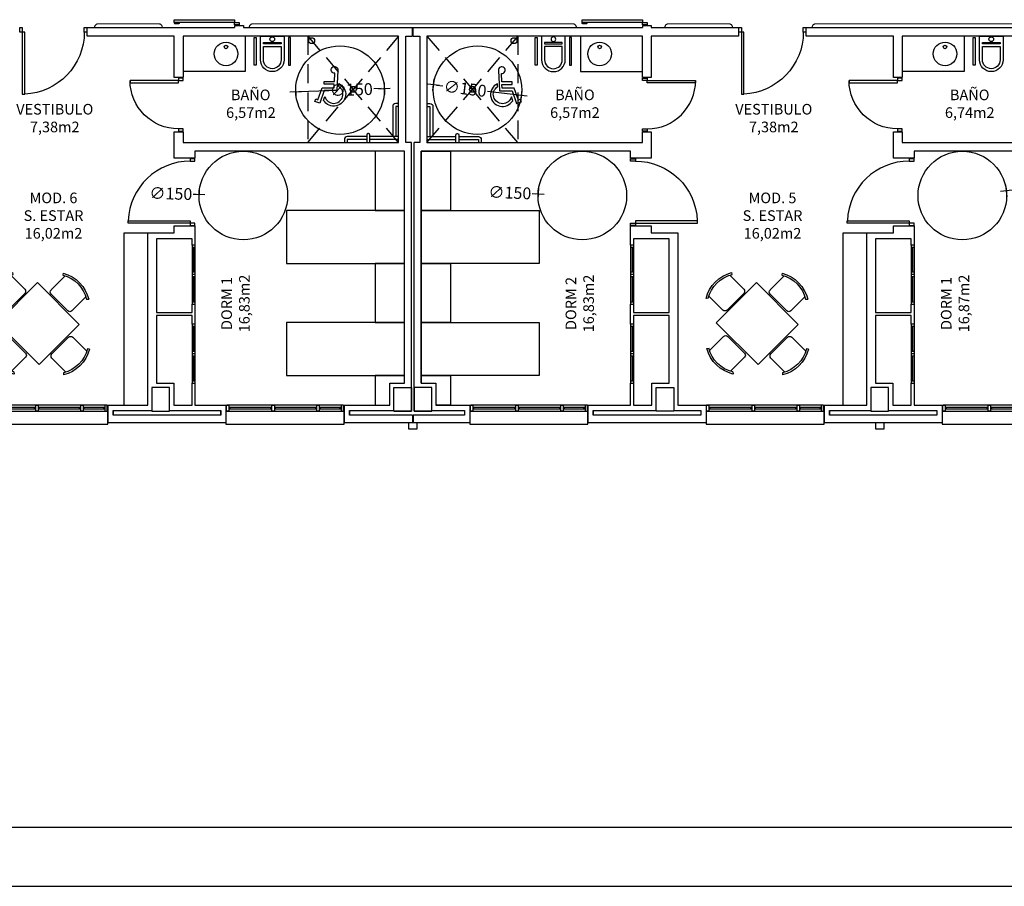
# Model space of a CAD drawing. Units: millimetres. Extents: x 1376 to 18176, y 10 to 18138.
# Drawn here: x 5535 to 7203, y 12098 to 13566 of the extents above; entities that cross this region are included whole.
import ezdxf
from ezdxf.enums import TextEntityAlignment as Align

# ---------------------------------------------------------------- set-up
doc = ezdxf.new("R2010")
doc.units = ezdxf.units.MM
doc.header["$PDMODE"] = 3
doc.header["$PDSIZE"] = -3
doc.linetypes.add('CONTINUA', pattern=[0])
doc.linetypes.add('LÍNEAS_OCULTAS2', pattern=[4.7625, 3.175, -1.5875])
for name, color, linetype in [('0-INSTA', 50, 'Continuous'), ('0-MOBIL', 82, 'CONTINUA'), ('0-MUROS', 5, 'Continuous'), ('0-PILAR', 11, 'Continuous'), ('0-SANIT', 41, 'Continuous'), ('A-ALFEIZAR', 131, 'Continuous'), ('A-CAMARA', 8, 'Continuous'), ('A-Otros', 7, 'Continuous'), ('A-PASAMANOS', 61, 'Continuous'), ('CARP-armarios', 8, 'Continuous'), ('CARP-EXTERIOR', 131, 'Continuous'), ('CARP-INTERIOR', 111, 'Continuous'), ('D-TEXTO', 7, 'Continuous'), ('D-TEXTO M2', 22, 'CONTINUA')]:
    doc.layers.add(name, color=color, linetype=linetype)
doc.layers.add('N-accesibilidad', color=7, linetype='Continuous', true_color=0x94004a)
doc.styles.add('2', font='SIMPLEX.shx')
doc.styles.add('ROMANS', font='romans.shx')
doc.dimstyles.new('ACOPIN', dxfattribs={"dimtxt": 20, "dimasz": 5, "dimexe": 0, "dimexo": 0, "dimgap": 5, "dimtad": 0, "dimdec": 0, "dimzin": 0, "dimdsep": 46, "dimtxsty": '2', "dimblk1": 'PIN1', "dimblk2": 'PIN2', "dimsah": 1, "dimcen": 0, "dimdle": 40, "dimse1": 1, "dimse2": 1, "dimadec": 0, "dimazin": 0, "dimtfac": 0.1, "dimtdec": 0, "dimtix": 1, "dimtofl": 0, "dimtmove": 2, "dimatfit": 3, "dimldrblk": 'PIN1', "dimfxl": 0, "dimtolj": 1, "dimtzin": 0, "dimarcsym": 0})

# ---------------------------------------------------------------- blocks, each defined once
blk = doc.blocks.new('MINUSVALIDO')
for points in [[(0.141, 0.071), (0.141, 0.102), (0.025, 0.102), (0.02, 0.196, 2.732409), (-0.014, 0.231), (0, 0), (0.141, 0), (0.192, -0.143), (0.247, -0.125), (0.237, -0.095), (0.212, -0.104), (0.163, 0.031), (0.029, 0.031), (0.027, 0.071)], [(-0.023, 0.046), (-0.025, 0.08, 1.342318), (0.148, -0.112), (0.133, -0.069, -1.455177)]]:
    blk.add_lwpolyline(points, format="xyb", close=True)
blk = doc.blocks.new('PIN2')
for p, q in [((-2, 0), (2, 0)), ((0, 2), (0, -2))]:
    blk.add_line(p, q)
at = {"const_width": 0.3}
blk.add_lwpolyline([(-0.15, 0, 1), (0.15, 0, 1)], format="xyb", close=True, dxfattribs=at)
blk = doc.blocks.new('*D91')
at = {"layer": 'Defpoints', "color": 0}
for p in [(5839.2, 13270.5), (5989.2, 13266.4)]:
    blk.add_point(p, dxfattribs=at)
at = {"layer": 'N-accesibilidad', "color": 0, "lineweight": -2}
blk.add_line((5829.2, 13270.8), (5834.2, 13270.7), dxfattribs=at)
at = {"layer": 'N-accesibilidad', "color": 0, "lineweight": -2, "xscale": 5, "yscale": 5, "zscale": 5, "rotation": 358.4233514885003}
blk.add_blockref('PIN2', (5839.2, 13270.5), dxfattribs=at)
at = {"layer": 'N-accesibilidad', "color": 0, "insert": (5791.4, 13271.9), "char_height": 20, "attachment_point": 5, "rotation": 358.4234, "style": '2'}
blk.add_mtext('\\A1;∅150', dxfattribs=at)
blk = doc.blocks.new('PIN1')
for p, q in [((2, 0), (-2, 0)), ((0, -2), (0, 2))]:
    blk.add_line(p, q)
at = {"const_width": 0.3}
blk.add_lwpolyline([(-0.15, 0, 1), (0.15, 0, 1)], format="xyb", close=True, dxfattribs=at)
blk = doc.blocks.new('*D92')
at = {"layer": 'Defpoints', "color": 0}
for p in [(6003, 13444.4), (6152.9, 13449.9)]:
    blk.add_point(p, dxfattribs=at)
at = {"layer": 'N-accesibilidad', "color": 0, "lineweight": -2}
for p, q in [((6008, 13444.6), (6059.3, 13446.5)), ((6147.9, 13449.7), (6135, 13449.2))]:
    blk.add_line(p, q, dxfattribs=at)
at = {"layer": 'N-accesibilidad', "color": 0, "lineweight": -2, "xscale": 5, "yscale": 5, "zscale": 5}
for name, p, rotation in [('PIN2', (6152.9, 13449.9), 2.083160583610308), ('PIN1', (6003, 13444.4), 182.0831605836103)]:
    blk.add_blockref(name, p, dxfattribs=dict(at, rotation=rotation))
at = {"layer": 'N-accesibilidad', "color": 0, "insert": (6097.1, 13447.9), "char_height": 20, "attachment_point": 5, "rotation": 2.0832, "style": '2'}
blk.add_mtext('\\A1;∅150', dxfattribs=at)
blk = doc.blocks.new('*D93')
at = {"layer": 'Defpoints', "color": 0}
for p in [(6236.5, 13456.3), (6385.3, 13438)]:
    blk.add_point(p, dxfattribs=at)
at = {"layer": 'N-accesibilidad', "color": 0, "lineweight": -2}
for p, q in [((6241.4, 13455.7), (6252.4, 13454.3)), ((6380.4, 13438.6), (6327.6, 13445.1))]:
    blk.add_line(p, q, dxfattribs=at)
at = {"layer": 'N-accesibilidad', "color": 0, "lineweight": -2, "xscale": 5, "yscale": 5, "zscale": 5}
for name, p, rotation in [('PIN2', (6236.5, 13456.3), 172.9937310308046), ('PIN1', (6385.3, 13438), 352.9937310308046)]:
    blk.add_blockref(name, p, dxfattribs=dict(at, rotation=rotation))
at = {"layer": 'N-accesibilidad', "color": 0, "insert": (6290, 13449.7), "char_height": 20, "attachment_point": 5, "rotation": 352.9937, "style": '2'}
blk.add_mtext('\\A1;∅150', dxfattribs=at)
blk = doc.blocks.new('*D100')
at = {"layer": 'Defpoints', "color": 0}
for p in [(6413.6, 13271.5), (6563.4, 13265.5)]:
    blk.add_point(p, dxfattribs=at)
at = {"layer": 'N-accesibilidad', "color": 0, "lineweight": -2}
blk.add_line((6403.6, 13271.9), (6408.6, 13271.7), dxfattribs=at)
at = {"layer": 'N-accesibilidad', "color": 0, "lineweight": -2, "xscale": 5, "yscale": 5, "zscale": 5, "rotation": 357.6908510134966}
blk.add_blockref('PIN2', (6413.6, 13271.5), dxfattribs=at)
at = {"layer": 'N-accesibilidad', "color": 0, "insert": (6365.7, 13273.4), "char_height": 20, "attachment_point": 5, "rotation": 357.6909, "style": '2'}
blk.add_mtext('\\A1;∅150', dxfattribs=at)
blk = doc.blocks.new('*D101')
at = {"layer": 'Defpoints', "color": 0}
for p in [(7057.6, 13260.5), (7206.8, 13276.5)]:
    blk.add_point(p, dxfattribs=at)
at = {"layer": 'N-accesibilidad', "color": 0, "lineweight": -2}
blk.add_line((7216.7, 13277.5), (7211.7, 13277), dxfattribs=at)
at = {"layer": 'N-accesibilidad', "color": 0, "lineweight": -2, "xscale": 5, "yscale": 5, "zscale": 5, "rotation": 186.0991017267047}
blk.add_blockref('PIN2', (7206.8, 13276.5), dxfattribs=at)
at = {"layer": 'N-accesibilidad', "color": 0, "insert": (7254.3, 13281.5), "char_height": 20, "attachment_point": 5, "rotation": 6.0991, "style": '2'}
blk.add_mtext('\\A1;∅150', dxfattribs=at)
blk = doc.blocks.new('A1')
for points in [[(-8400, 0), (0, 0), (0, 5940), (-8400, 5940)], [(-8300, 100), (-100, 100), (-100, 5840), (-8300, 5840)]]:
    blk.add_lwpolyline(points, close=True)
blk = doc.blocks.new('ino')
for points in [[(-40, -40), (-40, 0), (0, 0), (0, -40, -1)], [(-35, -40), (-35, -17.2), (-5, -17.2), (-5, -40, -1)]]:
    blk.add_lwpolyline(points, format="xyb", close=True)
blk.add_lwpolyline([(-35, -10.8), (-5, -10.8), (-5, -12.9), (-35, -12.9)], close=True)
blk.add_circle((-20, -5.1), 3.95)
blk = doc.blocks.new('PUERT82I')
for p, q in [((5, 8), (5, 90)), ((5, 90), (9, 90)), ((9, 90), (9, 8)), ((1, 0), (1, 8)), ((1, 8), (5, 8)), ((5, 0), (1, 0)), ((9, 8), (5, 8)), ((5, 8), (5, 0)), ((87, 8), (91, 8)), ((87, 0), (87, 8)), ((91, 0), (87, 0)), ((91, 8), (91, 0))]:
    blk.add_line(p, q)
blk.add_arc((5, 8), 82, 0, 90)
blk = doc.blocks.new('P-1H-105')
for p, q in [((8, 0), (0, 0)), ((0, 0), (0, -4)), ((8, -4), (8, 0)), ((0, -4), (8, -4)), ((8, -4), (113, -4)), ((8, -8), (8, -4)), ((113, -8), (8, -8)), ((113, -4), (113, -8)), ((0, -109), (0, -113)), ((8, -109), (0, -109)), ((0, -113), (8, -113)), ((8, -113), (8, -109))]:
    blk.add_line(p, q)
blk.add_arc((8, -4), 105, 270, 357.8184)
blk = doc.blocks.new('011102')
at = {"linetype": 'ByBlock'}
for p, q in [((-0.258, 0.885), (-0.238, 0.856)), ((-0.203, 0.876), (-0.203, 0.54)), ((0.295, 0.54), (0.295, 0.876)), ((0.331, 0.856), (0.36, 0.879)), ((-0.454, -0.498), (-0.454, 0.465)), ((-0.454, 0.465), (0.546, 0.465)), ((-0.153, 0.49), (0.246, 0.49)), ((0.546, 0.465), (0.546, -0.498)), ((-0.845, 0.268), (-0.868, 0.297)), ((-0.528, 0.233), (-0.864, 0.233)), ((-0.479, -0.216), (-0.479, 0.183)), ((0.571, -0.216), (0.571, 0.183)), ((0.621, 0.233), (0.957, 0.233)), ((0.937, 0.268), (0.96, 0.297)), ((-0.874, -0.321), (-0.845, -0.301)), ((-0.864, -0.266), (-0.528, -0.266)), ((0.957, -0.266), (0.621, -0.266)), ((0.966, -0.321), (0.937, -0.301)), ((0.546, -0.498), (-0.454, -0.498)), ((-0.203, -0.909), (-0.203, -0.573)), ((-0.153, -0.524), (0.246, -0.524)), ((0.295, -0.573), (0.295, -0.909)), ((-0.258, -0.919), (-0.238, -0.89)), ((0.331, -0.89), (0.36, -0.913))]:
    blk.add_line(p, q, dxfattribs=at)
for centre, radius, start, end in [((0.046, 0.367), 0.601, 58.5054, 120.4019), ((0.046, 0.383), 0.553, 58.9869, 121.0131), ((-0.153, 0.54), 0.0498, 180, 270), ((0.246, 0.54), 0.0498, 270, 0), ((-0.355, -0.017), 0.601, 148.5054, 210.4019), ((-0.371, -0.017), 0.553, 148.9869, 211.0131), ((-0.528, 0.183), 0.0498, 0, 90), ((0.621, 0.183), 0.0498, 90, 180), ((0.464, -0.017), 0.553, 328.9869, 31.0131), ((0.448, -0.017), 0.601, 329.5981, 31.4946), ((-0.528, -0.216), 0.0498, 270, 360), ((0.621, -0.216), 0.0498, 180, 270), ((-0.153, -0.573), 0.0498, 90, 180), ((0.246, -0.573), 0.0498, 0, 90), ((0.046, -0.4), 0.601, 239.5981, 301.4946), ((0.046, -0.416), 0.553, 238.9869, 301.0131)]:
    blk.add_arc(centre, radius, start, end, dxfattribs=at)
blk = doc.blocks.new('RETENEDOR PTAS RF')
blk.add_lwpolyline([(0, 0), (6, 0, 0.414214), (7, 1), (7, 1, 0.414214), (6, 2), (0, 2, 0.414214), (-1, 1), (-1, 1, 0.414214)], format="xyb", close=True)
blk = doc.blocks.new('V1-planta')
at = {"layer": '0-MUROS'}
for p, q in [((0, 0), (0, -30)), ((200.1, 0), (200.1, -30))]:
    blk.add_line(p, q, dxfattribs=at)
at = {"layer": 'A-ALFEIZAR'}
for p, q in [((0, -32), (0, -30)), ((200.1, -32), (0, -32)), ((200.1, -30), (200.1, -32))]:
    blk.add_line(p, q, dxfattribs=at)
at = {"layer": 'A-CAMARA'}
for p, q in [((-9, -9), (-9, -17)), ((209.1, -9), (209.1, -17))]:
    blk.add_line(p, q, dxfattribs=at)
at = {"layer": 'CARP-EXTERIOR'}
for p, q in [((7, -6), (7, -4)), ((39.9, -6), (39.9, -4)), ((47.9, -6), (47.9, -4)), ((116.1, -6), (116.1, -4)), ((124.1, -6), (124.1, -4)), ((193.1, -6), (193.1, -4))]:
    blk.add_line(p, q, dxfattribs=at)
for points in [[(1, 0), (199.1, 0)], [(199.1, -10), (1, -10)], [(118.1, -6), (45.9, -6), (45.9, -4), (118.1, -4)], [(122.1, -4), (195.1, -4), (195.1, -6), (122.1, -6)]]:
    blk.add_lwpolyline(points, dxfattribs=at)
for points in [[(1, -10), (1, 0), (5, 0), (5, -10)], [(45.9, -10), (45.9, 0), (41.9, 0), (41.9, -10)], [(122.1, -10), (122.1, 0), (118.1, 0), (118.1, -10)], [(199.1, -10), (199.1, 0), (195.1, 0), (195.1, -10)], [(41.9, -6), (5, -6), (5, -4), (41.9, -4)]]:
    blk.add_lwpolyline(points, close=True, dxfattribs=at)

msp = doc.modelspace()

# ---------------------------------------------------------------- linework, layer by layer
at = {"layer": '0-INSTA'}
for points in [[(6208.7, 12883.5), (6193.7, 12883.5), (6193.7, 12873.5), (6208.7, 12873.5)], [(6999.8, 12883.5), (6984.8, 12883.5), (6984.8, 12873.5), (6999.8, 12873.5)]]:
    msp.add_lwpolyline(points, close=True, dxfattribs=at)
at = {"layer": '0-MOBIL'}
for p, q in [((5712.3, 12913.5), (5712.3, 13205.5)), ((5712.3, 13205.5), (5752.3, 13205.5)), ((6930.3, 12913.5), (6930.3, 13205.5)), ((6930.3, 13205.5), (6970.3, 13205.5))]:
    msp.add_line(p, q, dxfattribs=at)
for points in [[(6187.3, 13343.5), (6137.3, 13343.5), (6137.3, 13243.5), (6187.3, 13243.5)], [(6215.3, 13343.5), (6265.3, 13343.5), (6265.3, 13243.5), (6215.3, 13243.5)], [(6187.3, 13243.5), (5987.3, 13243.5), (5987.3, 13153.5), (6187.3, 13153.5)], [(6215.3, 13243.5), (6415.3, 13243.5), (6415.3, 13153.5), (6215.3, 13153.5)], [(6187.3, 13153.5), (6137.3, 13153.5), (6137.3, 13053.5), (6187.3, 13053.5)], [(6215.3, 13153.5), (6265.3, 13153.5), (6265.3, 13053.5), (6215.3, 13053.5)], [(6187.3, 13053.5), (5987.3, 13053.5), (5987.3, 12963.5), (6187.3, 12963.5)], [(6215.3, 13053.5), (6415.3, 13053.5), (6415.3, 12963.5), (6215.3, 12963.5)]]:
    msp.add_lwpolyline(points, close=True, dxfattribs=at)
for points in [[(6187.3, 12950.5), (6187.3, 12963.5), (6137.3, 12963.5), (6137.3, 12913.5), (6162.3, 12913.5)], [(6215.3, 12950.5), (6215.3, 12963.5), (6265.3, 12963.5), (6265.3, 12913.5), (6240.3, 12913.5)]]:
    msp.add_lwpolyline(points, dxfattribs=at)
at = {"layer": '0-MUROS'}
for p, q in [((5649.8, 13553.5), (5899.3, 13553.5)), ((5649.8, 13538.5), (5649.8, 13553.5)), ((5899.3, 13556.5), (5914.3, 13556.5)), ((5899.3, 13556.5), (5899.3, 13553.5)), ((5914.3, 13556.5), (5914.3, 13553.5)), ((5914.3, 13553.5), (6590.3, 13553.5)), ((6590.3, 13556.5), (6605.3, 13556.5)), ((6590.3, 13556.5), (6590.3, 13553.5)), ((6605.3, 13556.5), (6605.3, 13553.5)), ((6605.3, 13553.5), (6752.8, 13553.5)), ((6752.8, 13553.5), (6752.8, 13538.5)), ((6867.8, 13553.5), (7957.8, 13553.5)), ((6867.8, 13538.5), (6867.8, 13553.5)), ((5797.3, 13538.5), (5649.8, 13538.5)), ((5797.3, 13468.5), (5797.3, 13538.5)), ((6177.3, 13538.5), (5812.3, 13538.5)), ((5812.3, 13538.5), (5812.3, 13468.5)), ((6177.3, 13358.5), (6177.3, 13538.5)), ((6590.3, 13538.5), (6225.3, 13538.5)), ((6225.3, 13538.5), (6225.3, 13358.5)), ((6590.3, 13468.5), (6590.3, 13538.5)), ((6752.8, 13538.5), (6605.3, 13538.5)), ((6605.3, 13538.5), (6605.3, 13468.5)), ((7015.3, 13538.5), (6867.8, 13538.5)), ((7015.3, 13468.5), (7015.3, 13538.5)), ((7405.3, 13538.5), (7030.3, 13538.5)), ((7030.3, 13538.5), (7030.3, 13468.5)), ((5812.3, 13468.5), (5797.3, 13468.5)), ((6605.3, 13468.5), (6590.3, 13468.5)), ((7030.3, 13468.5), (7015.3, 13468.5)), ((5797.3, 13332), (5797.3, 13376.5)), ((5797.3, 13376.5), (5812.3, 13376.5)), ((5812.3, 13376.5), (5812.3, 13358.5)), ((6590.3, 13358.5), (6590.3, 13376.5)), ((6590.3, 13376.5), (6605.3, 13376.5)), ((6605.3, 13376.5), (6605.3, 13332)), ((7015.3, 13332), (7015.3, 13376.5)), ((7015.3, 13376.5), (7030.3, 13376.5)), ((7030.3, 13376.5), (7030.3, 13358.5)), ((5812.3, 13358.5), (6177.3, 13358.5)), ((6225.3, 13358.5), (6590.3, 13358.5)), ((7030.3, 13358.5), (7405.3, 13358.5)), ((5832.3, 13332), (5797.3, 13332)), ((6187.3, 13343.5), (5832.3, 13343.5)), ((5832.3, 13343.5), (5832.3, 13332)), ((6187.3, 12950.5), (6187.3, 13343.5)), ((6570.3, 13343.5), (6215.3, 13343.5)), ((6215.3, 13343.5), (6215.3, 12950.5)), ((6570.3, 13332), (6570.3, 13343.5)), ((6605.3, 13332), (6570.3, 13332)), ((7050.3, 13332), (7015.3, 13332)), ((7405.3, 13343.5), (7050.3, 13343.5)), ((7050.3, 13343.5), (7050.3, 13332)), ((5797.3, 13205.5), (5797.3, 13217)), ((5797.3, 13217), (5832.3, 13217)), ((5832.3, 13217), (5832.3, 13184.7)), ((6570.3, 13217), (6605.3, 13217)), ((6570.3, 13184.7), (6570.3, 13217)), ((6605.3, 13217), (6605.3, 13205.5)), ((7015.3, 13205.5), (7015.3, 13217)), ((7015.3, 13217), (7050.3, 13217)), ((7050.3, 13217), (7050.3, 13184.7)), ((5752.3, 13205.5), (5797.3, 13205.5)), ((5752.3, 12913.5), (5752.3, 13205.5)), ((5827.3, 13195.5), (5767.3, 13195.5)), ((5767.3, 13195.5), (5767.3, 13070.5)), ((5827.3, 13184.7), (5827.3, 13195.5)), ((6635.3, 13195.5), (6575.3, 13195.5)), ((6575.3, 13195.5), (6575.3, 13184.7)), ((6605.3, 13205.5), (6650.3, 13205.5)), ((6635.3, 13070.5), (6635.3, 13195.5)), ((6650.3, 13205.5), (6650.3, 12913.5)), ((6970.3, 13205.5), (7015.3, 13205.5)), ((6970.3, 12913.5), (6970.3, 13205.5)), ((7045.3, 13195.5), (6985.3, 13195.5)), ((6985.3, 13195.5), (6985.3, 13070.5)), ((7045.3, 13184.7), (7045.3, 13195.5)), ((5832.3, 13184.7), (5827.3, 13184.7)), ((6575.3, 13184.7), (6570.3, 13184.7)), ((7050.3, 13184.7), (7045.3, 13184.7)), ((5827.3, 13070.5), (5827.3, 13084.7)), ((5827.3, 13084.7), (5832.3, 13084.7)), ((5832.3, 13084.7), (5832.3, 13050.5)), ((6570.3, 13050.5), (6570.3, 13084.7)), ((6570.3, 13084.7), (6575.3, 13084.7)), ((6575.3, 13084.7), (6575.3, 13070.5)), ((7045.3, 13070.5), (7045.3, 13084.7)), ((7045.3, 13084.7), (7050.3, 13084.7)), ((7050.3, 13084.7), (7050.3, 13050.5)), ((5767.3, 13070.5), (5827.3, 13070.5)), ((5827.3, 13065.5), (5767.3, 13065.5)), ((5767.3, 13065.5), (5767.3, 12950.5)), ((5827.3, 13050.5), (5827.3, 13065.5)), ((6575.3, 13070.5), (6635.3, 13070.5)), ((6635.3, 13065.5), (6575.3, 13065.5)), ((6575.3, 13065.5), (6575.3, 13050.5)), ((6635.3, 12950.5), (6635.3, 13065.5)), ((6985.3, 13070.5), (7045.3, 13070.5)), ((7045.3, 13065.5), (6985.3, 13065.5)), ((6985.3, 13065.5), (6985.3, 12950.5)), ((7045.3, 13050.5), (7045.3, 13065.5)), ((5832.3, 13050.5), (5827.3, 13050.5)), ((6575.3, 13050.5), (6570.3, 13050.5)), ((7050.3, 13050.5), (7045.3, 13050.5)), ((5767.3, 12950.5), (5796.3, 12950.5)), ((5796.3, 12950.5), (5796.3, 12913.5)), ((5827.3, 12913.5), (5827.3, 12950.5)), ((5827.3, 12950.5), (5832.3, 12950.5)), ((5832.3, 12950.5), (5832.3, 12913.5)), ((6162.3, 12913.5), (6162.3, 12950.5)), ((6162.3, 12950.5), (6187.3, 12950.5)), ((6215.3, 12950.5), (6240.3, 12950.5)), ((6240.3, 12950.5), (6240.3, 12913.5)), ((6570.3, 12913.5), (6570.3, 12950.5)), ((6570.3, 12950.5), (6575.3, 12950.5)), ((6575.3, 12950.5), (6575.3, 12913.5)), ((6606.3, 12913.5), (6606.3, 12950.5)), ((6606.3, 12950.5), (6635.3, 12950.5)), ((6985.3, 12950.5), (7014.3, 12950.5)), ((7014.3, 12950.5), (7014.3, 12913.5)), ((7045.3, 12913.5), (7045.3, 12950.5)), ((7045.3, 12950.5), (7050.3, 12950.5)), ((7050.3, 12950.5), (7050.3, 12913.5)), ((5684.7, 12883.5), (5684.7, 12913.5)), ((5684.7, 12913.5), (5752.3, 12913.5)), ((5796.3, 12913.5), (5827.3, 12913.5)), ((5832.3, 12913.5), (5884.8, 12913.5)), ((5884.8, 12913.5), (5884.8, 12883.5)), ((6084.8, 12883.5), (6084.8, 12913.5)), ((6084.8, 12913.5), (6162.3, 12913.5)), ((6240.3, 12913.5), (6297.9, 12913.5)), ((6297.9, 12913.5), (6297.9, 12883.5)), ((6498, 12883.5), (6498, 12913.5)), ((6498, 12913.5), (6570.3, 12913.5)), ((6575.3, 12913.5), (6606.3, 12913.5)), ((6650.3, 12913.5), (6698, 12913.5)), ((6698, 12913.5), (6698, 12883.5)), ((6898.1, 12883.5), (6898.1, 12913.5)), ((6898.1, 12913.5), (6970.3, 12913.5)), ((7014.3, 12913.5), (7045.3, 12913.5)), ((7050.3, 12913.5), (7098.2, 12913.5)), ((7098.2, 12913.5), (7098.2, 12883.5)), ((5884.8, 12883.5), (5684.7, 12883.5)), ((6297.9, 12883.5), (6084.8, 12883.5)), ((6698, 12883.5), (6498, 12883.5)), ((7098.2, 12883.5), (6898.1, 12883.5))]:
    msp.add_line(p, q, dxfattribs=at)
at = {"layer": '0-PILAR'}
for points in [[(5789.3, 12943.5), (5759.3, 12943.5), (5759.3, 12903.5), (5789.3, 12903.5)], [(6169.3, 12943.5), (6199.3, 12943.5), (6199.3, 12903.5), (6169.3, 12903.5)], [(6233.3, 12943.5), (6203.3, 12943.5), (6203.3, 12903.5), (6233.3, 12903.5)], [(6613.3, 12943.5), (6643.3, 12943.5), (6643.3, 12903.5), (6613.3, 12903.5)], [(7007.3, 12943.5), (6977.3, 12943.5), (6977.3, 12903.5), (7007.3, 12903.5)]]:
    msp.add_lwpolyline(points, close=True, dxfattribs=at)
at = {"layer": '0-SANIT'}
for p, q in [((5917.3, 13538.5), (5917.3, 13478.5)), ((6485.3, 13538.5), (6485.3, 13478.5)), ((7135.3, 13538.5), (7135.3, 13478.5)), ((5917.3, 13478.5), (5812.3, 13478.5)), ((6485.3, 13478.5), (6590.3, 13478.5)), ((7135.3, 13478.5), (7030.3, 13478.5)), ((6157.3, 13363.5), (6157.3, 13363.5)), ((6245.3, 13363.5), (6245.3, 13363.5))]:
    msp.add_line(p, q, dxfattribs=at)
for points in [[(5935.8, 13536.3), (5935.8, 13489.7), (5932.6, 13489.7), (5932.6, 13536.3)], [(5990.6, 13536.3), (5990.6, 13489.7), (5993.9, 13489.7), (5993.9, 13536.3)], [(6412.1, 13536.3), (6412.1, 13489.7), (6408.8, 13489.7), (6408.8, 13536.3)], [(6466.9, 13536.3), (6466.9, 13489.7), (6470.1, 13489.7), (6470.1, 13536.3)], [(7153.8, 13536.3), (7153.8, 13489.7), (7150.6, 13489.7), (7150.6, 13536.3)]]:
    msp.add_lwpolyline(points, close=True, dxfattribs=at)
for points in [[(6177.3, 13424.5), (6172.3, 13424.5, 0.414214), (6167.3, 13419.5), (6167.3, 13368.5)], [(6225.3, 13424.5), (6230.3, 13424.5, -0.414214), (6235.3, 13419.5), (6235.3, 13368.5)], [(6123.3, 13368.5), (6090.3, 13368.5, 0.414214), (6085.3, 13363.5), (6085.3, 13358.5)], [(6128.3, 13358.5), (6128.3, 13371.5, 0.414214), (6126.3, 13373.5), (6125.3, 13373.5, 0.414214), (6123.3, 13371.5), (6123.3, 13358.5)], [(6177.3, 13368.5), (6128.3, 13368.5, 0.414214)], [(6225.3, 13368.5), (6274.3, 13368.5, -0.414214)], [(6274.3, 13358.5), (6274.3, 13371.5, -0.414214), (6276.3, 13373.5), (6277.3, 13373.5, -0.414214), (6279.3, 13371.5), (6279.3, 13358.5)], [(6279.3, 13368.5), (6312.3, 13368.5, -0.414214), (6317.3, 13363.5), (6317.3, 13358.5)]]:
    msp.add_lwpolyline(points, format="xyb", dxfattribs=at)
for points in [[(6177.3, 13419.5), (6172.3, 13419.5), (6172.3, 13368.5)], [(6225.3, 13419.5), (6230.3, 13419.5), (6230.3, 13368.5)], [(6123.3, 13363.5), (6090.3, 13363.5), (6090.3, 13358.5)], [(6177.3, 13363.5), (6128.3, 13363.5)], [(6225.3, 13363.5), (6274.3, 13363.5)], [(6279.3, 13363.5), (6312.3, 13363.5), (6312.3, 13358.5)]]:
    msp.add_lwpolyline(points, dxfattribs=at)
for centre, radius in [((5884.9, 13508.5), 20), ((6029.9, 13530.9), 5), ((6372.7, 13530.9), 5), ((6517.7, 13508.5), 20), ((7102.9, 13508.5), 20), ((5884.9, 13520.3), 3), ((6517.7, 13520.3), 3), ((7102.9, 13520.3), 3), ((6100.4, 13448.5), 5), ((6302.3, 13448.5), 5)]:
    msp.add_circle(centre, radius, dxfattribs=at)
at = {"layer": 'A-CAMARA'}
for p, q in [((6200.8, 12896.5), (6200.8, 12883.5)), ((6201.8, 12896.5), (6201.8, 12883.5))]:
    msp.add_line(p, q, dxfattribs=at)
for points in [[(6200.8, 13538.5), (6200.8, 13553.5)], [(6201.8, 13538.5), (6201.8, 13553.5)], [(6199.3, 13358.5), (6189.3, 13358.5), (6189.3, 13538.5), (6200.8, 13538.5)], [(6201.8, 13538.5), (6213.3, 13538.5), (6213.3, 13358.5), (6203.3, 13358.5)], [(6169.3, 12904.5), (6169.3, 12903.5), (6199.3, 12903.5), (6199.3, 13358.5)], [(6233.3, 12904.5), (6233.3, 12903.5), (6203.3, 12903.5), (6203.3, 13358.5)], [(5789.3, 12904.5), (5875.8, 12904.5), (5875.8, 12896.5), (5693.7, 12896.5), (5693.7, 12904.5), (5759.3, 12904.5)], [(6200.8, 12896.5), (6093.8, 12896.5), (6093.8, 12904.5), (6169.3, 12904.5)], [(6233.3, 12904.5), (6288.9, 12904.5), (6288.9, 12896.5), (6201.8, 12896.5)], [(6643.3, 12904.5), (6689, 12904.5), (6689, 12896.5), (6507, 12896.5), (6507, 12904.5), (6613.3, 12904.5)], [(7007.3, 12904.5), (7089.2, 12904.5), (7089.2, 12896.5), (6907.1, 12896.5), (6907.1, 12904.5), (6977.3, 12904.5)]]:
    msp.add_lwpolyline(points, dxfattribs=at)
at = {"layer": 'A-Otros', "linetype": 'LÍNEAS_OCULTAS2', "ltscale": 10}
for p, q in [((6023.4, 13538.5), (6023.4, 13358.5)), ((6023.4, 13538.5), (6100.4, 13448.5)), ((6177.3, 13538.5), (6100.4, 13448.5)), ((6225.3, 13538.5), (6302.3, 13448.5)), ((6379.2, 13538.5), (6302.3, 13448.5)), ((6379.2, 13538.5), (6379.2, 13358.5)), ((6023.4, 13358.5), (6100.4, 13448.5)), ((6177.3, 13358.5), (6100.4, 13448.5)), ((6225.3, 13358.5), (6302.3, 13448.5)), ((6379.2, 13358.5), (6302.3, 13448.5))]:
    msp.add_line(p, q, dxfattribs=at)
at = {"layer": 'A-PASAMANOS', "const_width": 2}
for points in [[(5776.8, 13553.5), (5776.8, 13553.5, 0.414214), (5770.8, 13559.5), (5668.3, 13559.5, 0.414214), (5662.3, 13553.5), (5662.3, 13553.5)], [(6478.3, 13553.5), (6478.3, 13553.5, 0.414214), (6472.3, 13559.5), (5930.3, 13559.5, 0.414214), (5924.3, 13553.5), (5924.3, 13553.5)], [(6742.8, 13553.5), (6742.8, 13553.5, 0.414214), (6736.8, 13559.5), (6634.3, 13559.5, 0.414214), (6628.3, 13553.5), (6628.3, 13553.5)], [(7947.8, 13553.5), (7947.8, 13553.5, 0.414214), (7941.8, 13559.5), (6883.8, 13559.5, 0.414214), (6877.8, 13553.5), (6877.8, 13553.5)]]:
    msp.add_lwpolyline(points, format="xyb", dxfattribs=at)
at = {"layer": 'CARP-armarios'}
for p, q in [((5827.3, 13184.7), (5827.3, 13084.7)), ((5832.3, 13180.7), (5827.3, 13180.7)), ((5829.8, 13180.7), (5829.8, 13138.7)), ((5832.3, 13184.7), (5832.3, 13084.7)), ((6570.3, 13184.7), (6570.3, 13084.7)), ((6575.3, 13180.7), (6570.3, 13180.7)), ((6572.8, 13180.7), (6572.8, 13138.7)), ((6575.3, 13184.7), (6575.3, 13084.7)), ((7045.3, 13184.7), (7045.3, 13084.7)), ((7050.3, 13180.7), (7045.3, 13180.7)), ((7047.8, 13180.7), (7047.8, 13138.7)), ((7050.3, 13184.7), (7050.3, 13084.7)), ((5832.3, 13138.7), (5827.3, 13138.7)), ((5832.3, 13134.7), (5827.3, 13134.7)), ((5832.3, 13130.7), (5827.3, 13130.7)), ((5829.8, 13130.7), (5829.8, 13088.7)), ((6575.3, 13138.7), (6570.3, 13138.7)), ((6575.3, 13134.7), (6570.3, 13134.7)), ((6575.3, 13130.7), (6570.3, 13130.7)), ((6572.8, 13130.7), (6572.8, 13088.7)), ((7050.3, 13138.7), (7045.3, 13138.7)), ((7050.3, 13134.7), (7045.3, 13134.7)), ((7050.3, 13130.7), (7045.3, 13130.7)), ((7047.8, 13130.7), (7047.8, 13088.7)), ((5827.3, 13088.7), (5832.3, 13088.7)), ((6570.3, 13088.7), (6575.3, 13088.7)), ((7045.3, 13088.7), (7050.3, 13088.7)), ((5827.3, 13050.5), (5827.3, 12950.5)), ((5832.3, 13046.5), (5827.3, 13046.5)), ((5829.8, 13046.5), (5829.8, 13004.5)), ((5832.3, 13050.5), (5832.3, 12950.5)), ((6570.3, 13050.5), (6570.3, 12950.5)), ((6575.3, 13046.5), (6570.3, 13046.5)), ((6572.8, 13046.5), (6572.8, 13004.5)), ((6575.3, 13050.5), (6575.3, 12950.5)), ((7045.3, 13050.5), (7045.3, 12950.5)), ((7050.3, 13046.5), (7045.3, 13046.5)), ((7047.8, 13046.5), (7047.8, 13004.5)), ((7050.3, 13050.5), (7050.3, 12950.5)), ((5832.3, 13004.5), (5827.3, 13004.5)), ((5832.3, 13000.5), (5827.3, 13000.5)), ((5832.3, 12996.5), (5827.3, 12996.5)), ((5829.8, 12996.5), (5829.8, 12954.5)), ((6575.3, 13004.5), (6570.3, 13004.5)), ((6575.3, 13000.5), (6570.3, 13000.5)), ((6575.3, 12996.5), (6570.3, 12996.5)), ((6572.8, 12996.5), (6572.8, 12954.5)), ((7050.3, 13004.5), (7045.3, 13004.5)), ((7050.3, 13000.5), (7045.3, 13000.5)), ((7050.3, 12996.5), (7045.3, 12996.5)), ((7047.8, 12996.5), (7047.8, 12954.5)), ((5827.3, 12954.5), (5832.3, 12954.5)), ((6570.3, 12954.5), (6575.3, 12954.5)), ((7045.3, 12954.5), (7050.3, 12954.5))]:
    msp.add_line(p, q, dxfattribs=at)
at = {"layer": 'CARP-INTERIOR'}
for points in [[(5899.3, 13566.5), (5899.3, 13561.5), (5797.3, 13561.5), (5797.3, 13566.5)], [(5899.3, 13557.5), (5899.3, 13561.5), (5907.3, 13561.5), (5907.3, 13557.5)], [(6590.3, 13566.5), (6590.3, 13561.5), (6488.3, 13561.5), (6488.3, 13566.5)], [(6590.3, 13557.5), (6590.3, 13561.5), (6598.3, 13561.5), (6598.3, 13557.5)]]:
    msp.add_lwpolyline(points, close=True, dxfattribs=at)
at = {"layer": 'N-accesibilidad'}
for centre in [(6077.9, 13447.2), (6310.9, 13447.2), (5914.2, 13268.5), (6488.5, 13268.5), (7132.2, 13268.5)]:
    msp.add_circle(centre, 75, dxfattribs=at)

# ---------------------------------------------------------------- block references
msp.add_blockref('A1', (11506.4, 12098.4))
at = {"layer": '0-INSTA', "xscale": -1, "rotation": 180}
for p in [(5798.3, 13561.5), (6489.3, 13561.5)]:
    msp.add_blockref('RETENEDOR PTAS RF', p, dxfattribs=at)
at = {"layer": '0-MOBIL', "xscale": -100.0000000000041, "yscale": 100, "zscale": 100, "rotation": 135.0000000000014}
for p in [(5562.4, 13053.7), (6780.4, 13053.7)]:
    msp.add_blockref('011102', p, dxfattribs=at)
at = {"layer": '0-SANIT'}
for p in [(5983.2, 13538.5), (7201.2, 13538.5)]:
    msp.add_blockref('ino', p, dxfattribs=at)
at = {"layer": '0-SANIT', "xscale": -1}
msp.add_blockref('ino', (6419.5, 13538.5), dxfattribs=at)
at = {"layer": 'CARP-EXTERIOR', "xscale": -1}
for p in [(5684.7, 12913.5), (6084.8, 12913.5), (6498, 12913.5), (6898.1, 12913.5), (7298.2, 12913.5)]:
    msp.add_blockref('V1-planta', p, dxfattribs=at)
at = {"layer": 'CARP-INTERIOR', "xscale": -1}
for name, p, rotation in [('P-1H-105', (5535.8, 13553.5), 90), ('P-1H-105', (6753.8, 13553.5), 90), ('PUERT82I', (5812.3, 13468.5), 90), ('PUERT82I', (7030.3, 13468.5), 90), ('P-1H-105', (6570.3, 13218), 180)]:
    msp.add_blockref(name, p, dxfattribs=dict(at, rotation=rotation))
at = {"layer": 'CARP-INTERIOR'}
for name, p, rotation in [('PUERT82I', (6590.3, 13468.5), 270), ('P-1H-105', (5832.3, 13218), 180), ('P-1H-105', (7050.3, 13218), 180)]:
    msp.add_blockref(name, p, dxfattribs=dict(at, rotation=rotation))
at = {"layer": 'N-accesibilidad', "yscale": 150, "zscale": 150}
for p, xscale in [((6072.3, 13446.5), -150), ((6072.3, 13446.5), -150), ((6348.3, 13446), 150), ((6348.3, 13446), 150)]:
    msp.add_blockref('MINUSVALIDO', p, dxfattribs=dict(at, xscale=xscale))

# ---------------------------------------------------------------- texts
at = {"layer": 'D-TEXTO', "style": 'ROMANS'}
for s, p in [('BAÑO', (5926.7, 13430.1)), ('BAÑO', (6475.9, 13430.1)), ('BAÑO', (7144.7, 13430.1)), ('VESTIBULO', (5594.8, 13405.8)), ('VESTIBULO', (6812.8, 13405.8)), ('MOD. 6', (5592.6, 13255.6)), ('MOD. 5', (6810.6, 13255.6)), ('S. ESTAR', (5592.6, 13225.6)), ('S. ESTAR', (6810.6, 13225.6))]:
    msp.add_text(s, height=18, dxfattribs=at).set_placement(p, align=Align.CENTER)
for s, p in [('DORM 1', (5894.9, 13085.7)), ('DORM 2', (6478.1, 13085.7)), ('DORM 1', (7113.9, 13085.7))]:
    msp.add_text(s, height=18, rotation=90, dxfattribs=at).set_placement(p, align=Align.CENTER)
at = {"layer": 'D-TEXTO M2', "style": 'ROMANS'}
for s, p in [('6,57m2', (5927, 13400.1)), ('6,57m2', (6475.9, 13400.1)), ('6,74m2', (7144.7, 13400.1)), ('7,38m2', (5594.7, 13375.8)), ('7,38m2', (6812.7, 13375.8)), ('16,02m2', (5592.6, 13195.6)), ('16,02m2', (6810.6, 13195.6))]:
    msp.add_text(s, height=18, dxfattribs=at).set_placement(p, align=Align.CENTER)
for s, p in [('16,83m2', (5924.9, 13085.7)), ('16,83m2', (6508.1, 13085.7)), ('16,87m2', (7143.9, 13085.7))]:
    msp.add_text(s, height=18, rotation=90, dxfattribs=at).set_placement(p, align=Align.CENTER)

# ---------------------------------------------------------------- dimensions: what is measured, and where the dimension line sits
at = {"layer": 'N-accesibilidad'}
for p1, p2, picture, middle in [((6003, 13444.4), (6152.9, 13449.9), '*D92', (6097.1, 13447.9)), ((6385.3, 13438), (6236.5, 13456.3), '*D93', (6290, 13449.7))]:
    dim = msp.add_diameter_dim_2p(p1=p1, p2=p2, dimstyle='ACOPIN', dxfattribs=at)
    dim.commit()
    dim.dimension.update_dxf_attribs({"geometry": picture, "text_midpoint": middle, "dimtype": 163})
for p1, p2, picture, middle in [((7057.6, 13260.5), (7206.8, 13276.5), '*D101', (7254.3, 13281.5)), ((5989.2, 13266.4), (5839.2, 13270.5), '*D91', (5791.4, 13271.9)), ((6563.4, 13265.5), (6413.6, 13271.5), '*D100', (6365.7, 13273.4))]:
    dim = msp.add_diameter_dim_2p(p1=p1, p2=p2, dimstyle='ACOPIN', dxfattribs=at)
    dim.commit()
    dim.dimension.update_dxf_attribs({"geometry": picture, "text_midpoint": middle})

doc.saveas('drawing.dxf')
